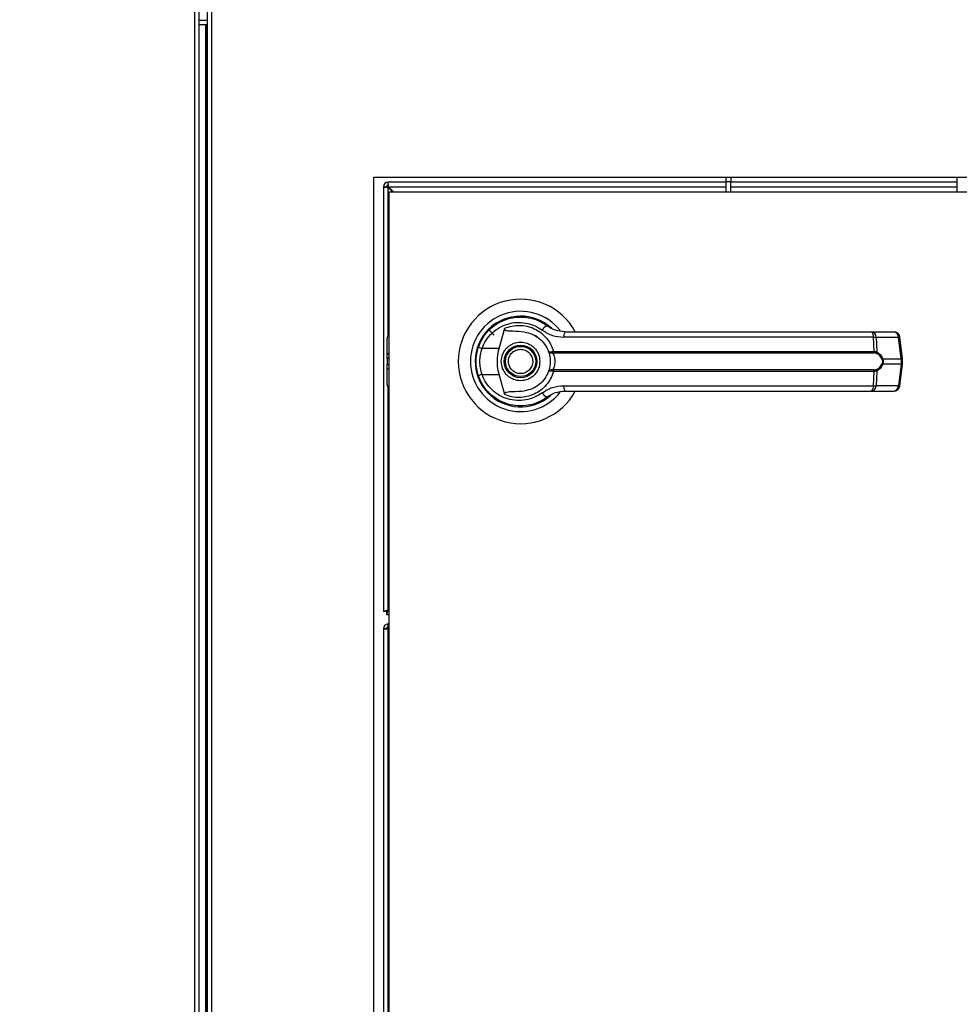
# Model space of a CAD drawing. Units: inches. Extents: x 0.3 to 10.6, y 0.4 to 8.2.
# Drawn here: x 6.6 to 6.8, y 3 to 3.1 of the extents above; entities that cross this region are included whole.
import ezdxf

# ---------------------------------------------------------------- set-up
doc = ezdxf.new("R2010")
doc.units = ezdxf.units.IN
doc.header["$MEASUREMENT"] = 0
doc.linetypes.add('HIDDEN', pattern=[0.07500000000000001, 0.05, -0.025])
doc.layers.add('SERVICE_AREA_LINE', color=7, linetype='HIDDEN')
doc.styles.add('SLDTEXTSTYLE0', font='GOTHIC.TTF', dxfattribs={"width": 0.913})
doc.dimstyles.new('SLDDIMSTYLE0', dxfattribs={"dimtxt": 0.08333333333333333, "dimasz": 0.1, "dimexe": 0, "dimexo": 0.0625, "dimgap": 0.02083333333333333, "dimtad": 0, "dimtih": 1, "dimtoh": 1, "dimdec": 6, "dimlfac": 80, "dimrnd": 1e-09, "dimzin": 12, "dimdsep": 46, "dimlunit": 5, "dimtxsty": 'SLDTEXTSTYLE0', "dimsah": 1, "dimcen": 0.09, "dimadec": 0, "dimazin": 3, "dimtfac": 1, "dimtdec": 3, "dimtofl": 0, "dimtmove": 0, "dimatfit": 3, "dimfxl": 1, "dimfrac": 2, "dimtolj": 1, "dimtzin": 12, "dimarcsym": 0})

# ---------------------------------------------------------------- blocks, each defined once
blk = doc.blocks.new('_D_1')
at = {"layer": 'SERVICE_AREA_LINE'}
for p, q in [((6.007261447656384, 3.056007871956257), (6.007261447656384, 4.609468336940058)), ((8.19308741267578, 3.346644741078339), (8.19308741267578, 4.609468336940058)), ((6.007261447656384, 4.484468336940058), (6.574798927147894, 4.484468336940058)), ((8.19308741267578, 4.484468336940058), (7.411372996306193, 4.484468336940058))]:
    blk.add_line(p, q, dxfattribs=at)
for points in [[(6.007261447656384, 4.484468336940058), (6.107261447656383, 4.469468336940058), (6.107261447656383, 4.499468336940057)], [(8.19308741267578, 4.484468336940058), (8.09308741267578, 4.499468336940057), (8.09308741267578, 4.469468336940058)]]:
    blk.add_solid(points, dxfattribs=at)
at = {"layer": 'SERVICE_AREA_LINE', "char_height": 0.08333333333333333, "attachment_point": 1, "style": 'SLDTEXTSTYLE0'}
for s, insert in [('174 7/8"', (6.574798927147894, 4.524709942564263)), (' Overall', (6.996403890064719, 4.524709942564263))]:
    blk.add_mtext(s, dxfattribs=dict(at, insert=insert))

msp = doc.modelspace()

# ---------------------------------------------------------------- linework, layer by layer
at = {"color": 8, "linetype": 'Continuous', "lineweight": 25}
for p, q in [((6.63967609800251, 3.520479349867089), (6.63967609800251, 2.782765817330102)), ((6.642538646267441, 2.782765817330102), (6.642538646267441, 3.520479349867089)), ((6.641788601598688, 3.145515828144356), (6.640426142671263, 3.145515828144356)), ((6.641725359662598, 2.782015820327465), (6.641725359662598, 3.144765812808597)), ((6.671790505680798, 3.09322008560257), (6.671790505680798, 3.11780242562528)), ((6.67187891532615, 3.117890805937636), (6.727916139979349, 3.117890805937636)), ((6.7287161094047, 3.117890805937636), (6.766216113534785, 3.117890805937636)), ((6.671644838030231, 3.090092777729497), (6.671915522903255, 3.090248007936264)), ((6.671915522903255, 3.089471856902427), (6.671644838030231, 3.08931662669566)), ((6.671644838030231, 3.088465001867036), (6.671915522903255, 3.088309771660268)), ((6.671915522903255, 3.087533620626431), (6.671644838030231, 3.087688850833199)), ((6.671790505680798, 3.047640806804954), (6.671790505680798, 3.084561542960126)), ((6.671915522903255, 3.047640806804954), (6.671790505680798, 3.047640806804954)), ((6.67187891532615, 3.044547055877562), (6.671915522903255, 3.044547055877562))]:
    msp.add_line(p, q, dxfattribs=at)
at = {"color": 7, "linetype": 'Continuous', "lineweight": 25}
for p, q in [((6.640426142671263, 2.782604207197036), (6.640426142671263, 3.520479349867089)), ((6.641788601598688, 3.520479349867089), (6.641788601598688, 2.782604207197036)), ((6.641788601598688, 3.144765812808597), (6.640426142671263, 3.144765812808597)), ((6.641475325217684, 3.144765812808597), (6.641475325217684, 2.782015820327465)), ((6.669415471784059, 3.119515824498616), (6.919415509095629, 3.119515824498616)), ((6.669415471784059, 2.819515820790926), (6.669415471784059, 3.119515824498616)), ((6.727916139979349, 3.118640821273395), (6.671790505680798, 3.118640821273395)), ((6.671790505680798, 3.118140811049556), (6.671790505680798, 3.118640821273395)), ((6.727916139979349, 3.118740817451564), (6.727916139979349, 3.119515824498616)), ((6.7287161094047, 3.118740817451564), (6.727916139979349, 3.118740817451564)), ((6.727916139979349, 3.117015832045409), (6.727916139979349, 3.118740817451564)), ((6.7287161094047, 3.119515824498616), (6.7287161094047, 3.118740817451564)), ((6.7287161094047, 3.117015832045409), (6.7287161094047, 3.118740817451564)), ((6.766216113534785, 3.118640821273395), (6.7287161094047, 3.118640821273395)), ((6.766216113534785, 3.119515824498616), (6.766216113534785, 3.117015832045409)), ((6.671040519678034, 3.117890805937636), (6.671040519678034, 3.047390831026029)), ((6.671040519678034, 3.117890805937636), (6.671540471235885, 3.117890805937636)), ((6.671790505680798, 3.11780242562528), (6.672577099260669, 3.117015832045409)), ((6.672753859885382, 3.117015832045409), (6.67187891532615, 3.117890805937636)), ((6.671915522903255, 3.117765818048174), (6.672003873882618, 3.117765818048174)), ((6.671915522903255, 3.117677437735817), (6.671915522903255, 3.117765818048174)), ((6.916915487309427, 3.117015832045409), (6.671915522903255, 3.117015832045409)), ((6.671915522903255, 3.117015832045409), (6.671915522903255, 2.822015820577382)), ((6.688535890903346, 3.094145394913317), (6.689416291399551, 3.093264994417112)), ((6.690228052688682, 3.091035393506985), (6.691156148633906, 3.094404258589569)), ((6.752059717070686, 3.093812084097086), (6.755743178519025, 3.093812084097086)), ((6.671644838030231, 3.090092777729497), (6.671644838030231, 3.092704792888608)), ((6.696251113776434, 3.093152766380247), (6.696264020294003, 3.093175088789043)), ((6.696546497030808, 3.092982781677258), (6.696257273705274, 3.093163355591253)), ((6.752364897545215, 3.092913614476283), (6.700963635336982, 3.092913614476283)), ((6.752487685460091, 3.090542393868826), (6.752364897545215, 3.092913614476283)), ((6.752818854967726, 3.092913614476283), (6.752944282852106, 3.09048003192257)), ((6.752818854967726, 3.092913614476283), (6.756502316416066, 3.092913614476283)), ((6.756979857566137, 3.089319735993074), (6.756502316416066, 3.092913614476283)), ((6.757196393731358, 3.089363588819816), (6.756718852581288, 3.092957467303025)), ((6.690228052688682, 3.091035393506985), (6.687389322815266, 3.091035393506985)), ((6.699056404036147, 3.090518223481378), (6.699259329691933, 3.090542393868826)), ((6.699290833328, 3.090299956669481), (6.699134723131398, 3.090293826073636)), ((6.699259329691933, 3.090542393868826), (6.752487685460091, 3.090542393868826)), ((6.699290833328, 3.090299956669481), (6.752444976620135, 3.090299956669481)), ((6.671644838030231, 3.08931662669566), (6.671644838030231, 3.090092777729497)), ((6.671644838030231, 3.08931662669566), (6.671644838030231, 3.088465001867036)), ((6.753911450345972, 3.089319735993074), (6.756979857566137, 3.089319735993074)), ((6.756979857566137, 3.089319735993074), (6.756979857566137, 3.088461892569621)), ((6.757196393731358, 3.088418127741863), (6.757196393731358, 3.089363530153827)), ((6.671644838030231, 3.087688850833199), (6.671644838030231, 3.088465001867036)), ((6.671644838030231, 3.085076835674088), (6.671644838030231, 3.087688850833199)), ((6.699259329691933, 3.08723923469387), (6.699056404036147, 3.087263405081317)), ((6.699290833328, 3.087481701226209), (6.699134723131398, 3.08748780248906)), ((6.752487685460091, 3.08723923469387), (6.699259329691933, 3.08723923469387)), ((6.752444976620135, 3.087481701226209), (6.699290833328, 3.087481701226209)), ((6.752364897545215, 3.084868014086412), (6.752487685460091, 3.08723923469387)), ((6.752944282852106, 3.087301596640125), (6.752818854967726, 3.084868014086412)), ((6.756979857566137, 3.088461892569621), (6.753911450345972, 3.088461892569621)), ((6.756979857566137, 3.088461892569621), (6.756502316416066, 3.084868014086412)), ((6.756718852581288, 3.08482416125967), (6.757196393731358, 3.08841803974288)), ((6.686670547118624, 3.086763101527533), (6.686885733966101, 3.086143940680133)), ((6.687389322815266, 3.08674623505571), (6.690228052688682, 3.08674623505571)), ((6.691156148633906, 3.083377369973126), (6.690228052688682, 3.08674623505571)), ((6.700963635336982, 3.084868014086412), (6.752364897545215, 3.084868014086412)), ((6.752059717070686, 3.08396954446561), (6.755743178519025, 3.08396954446561)), ((6.756502316416066, 3.084868014086412), (6.752818854967726, 3.084868014086412)), ((6.691201908105288, 3.082023065618166), (6.691083813469528, 3.082023065618166)), ((6.696497217600088, 3.082023065618166), (6.696410567934405, 3.082023065618166)), ((6.696668522287828, 3.082093083475981), (6.696497217600088, 3.082023065618166)), ((6.697947558178963, 3.082731252103802), (6.698250978673823, 3.082947289608119)), ((6.671790505680798, 3.047640806804954), (6.671540471235885, 3.047390831026029)), ((6.671790505680798, 3.047640806804954), (6.671915522903255, 3.047765824027411)), ((6.671540471235885, 3.047390831026029), (6.671040519678034, 3.047390831026029)), ((6.671540471235885, 3.047390831026029), (6.671540471235885, 3.04689082080219)), ((6.671540471235885, 3.04689082080219), (6.671915522903255, 3.04689082080219)), ((6.671040519678034, 3.044547055877562), (6.671040519678034, 2.894234569633563)), ((6.671040519678034, 3.044547055877562), (6.671540471235885, 3.044547055877562)), ((6.671915522903255, 3.045297071213321), (6.671790505680798, 3.045297071213321)), ((6.671790505680798, 3.044797060989482), (6.671790505680798, 3.045297071213321)), ((6.671790505680798, 2.894484574745483), (6.671790505680798, 3.044458675565206)), ((6.671790505680798, 3.044458675565206), (6.671915522903255, 3.044333687675743)), ((6.671915522903255, 3.044510448300456), (6.67187891532615, 3.044547055877562))]:
    msp.add_line(p, q, dxfattribs=at)
at = {"color": 7, "linetype": 'Continuous', "lineweight": 25, "flags": 128}
for points in [[(6.68677374059319, 3.091337552683084), (6.68655485778841, 3.090584017387987), (6.686449845668186, 3.090046871593142)], [(6.686361318690857, 3.089058789674215), (6.686381206461112, 3.08832197418597), (6.686422448651345, 3.087924922772742)], [(6.671040519678034, 3.047390831026029), (6.671054892845327, 3.047395612304128), (6.671097601685284, 3.047409838806449), (6.671166886218237, 3.047432953206096), (6.671260165140671, 3.047464046180241), (6.671373801161272, 3.04750191507611), (6.671503511662845, 3.047545151909968), (6.671644192704352, 3.047592055368135), (6.671790505680798, 3.047640806804954)], [(6.671790505680798, 3.047640806804954), (6.671747092848974, 3.04751056830948), (6.671704970668907, 3.047384289768261), (6.671665488458341, 3.047265813803572), (6.671629819537058, 3.047158719040739), (6.67159896122687, 3.047066290775146), (6.671573969515577, 3.046991286308271), (6.671555548395045, 3.046936052279672), (6.671544284525167, 3.046902202004046), (6.671540471235885, 3.04689082080219)], [(6.671790505680798, 3.047640806804954), (6.671747092848974, 3.047597393973129), (6.671704970668907, 3.047555301126056), (6.671665488458341, 3.047515818915492), (6.671629819537058, 3.047480120661214), (6.67159896122687, 3.047449321017015), (6.671573969515577, 3.047424299972726), (6.671555548395045, 3.04740590818519), (6.671544284525167, 3.047394614982316), (6.671540471235885, 3.047390831026029)]]:
    msp.add_lwpolyline(points, dxfattribs=at)
at = {"color": 7, "linetype": 'Continuous', "lineweight": 25}
for radius in [0.002706692913386346, 0.002509842519686121]:
    msp.add_circle((6.693790499684516, 3.088890818690573), radius, dxfattribs=at)
for centre, radius, start, end in [((6.671790499684529, 3.117890818690543), 0.0007500000000000284, 90, 180), ((6.671790499684529, 3.117890818690543), 0.0002499999999998614, 90, 180), ((6.693790499684516, 3.088890818690573), 0.01033464566929165, 28.52890021438976, 179.9999999999976), ((6.693790499684516, 3.088890818690573), 0.008328639962621232, 37.89041259385431, 179.9999999999969), ((6.693790499684516, 3.088890818690573), 0.00752952755905507, 46.61992919323441, 311.3137341570748), ((6.693790499684516, 3.088890818690573), 0.007431102362204931, 50.74691141602066, 65.64642776670736), ((6.672629082361679, 3.092704795068524), 0.0009842519685039036, 136.4688478324807, 179.9999999999483), ((6.698551953897613, 3.093552593560204), 0.001287357406020966, 104.9590072158829, 155.0955658685081), ((6.702147880684197, 3.093111970547467), 0.001200742342626381, 144.3334320656228, 189.5085354997438), ((6.751428528878932, 3.093096625624408), 0.0009540856143636329, 348.94107870875, 48.58077865864374), ((6.751947165888097, 3.092947045532423), 0.0008723299186999217, 357.8036662862897, 82.58682406023851), ((6.755630668693087, 3.092947080475617), 0.000872289932354175, 357.8012686459472, 82.58922170068705), ((6.755743190729589, 3.09282782656459), 0.0009842519685039602, 7.568826313195547, 90), ((6.688614985498131, 3.095019718047908), 0.004168583819424886, 244.2095476812422, 252.9009930939842), ((6.699453533970394, 3.090530963461465), 0.000397334231809378, 181.8374259328531, 216.642551591965), ((6.699900874711528, 3.09050249431313), 0.0006427845569951615, 176.4411920989906, 198.366496698843), ((6.752000110916515, 3.090503306727102), 0.0004891387739605413, 335.4346526366812, 4.583399874134734), ((6.752624791157814, 3.090525650183018), 0.0003227320380877341, 302.2676826502828, 351.8740119658215), ((6.693790499684516, 3.088890818690573), 0.01033464566929165, 179.9999999999976, 331.3966254430289), ((6.693790499684516, 3.088890818690573), 0.008328639962621232, 179.9999999999969, 322.3044359959766), ((6.75358254647998, 3.089781166642018), 0.0005666533303962202, 292.7059400022372, 305.4809503547817), ((6.753582546479978, 3.088000461920669), 0.0005666533304038688, 54.51904964554201, 67.2940599978925), ((6.699453533970395, 3.08725066510123), 0.0003973342318104898, 143.3574484080095, 178.1625740670238), ((6.699901231285655, 3.08727911242422), 0.0006431390902449025, 161.6391872797512, 183.5548954475843), ((6.751999846167905, 3.087278299804472), 0.0004894009173127646, 355.4216479474716, 24.55793087271489), ((6.752624884295511, 3.087256038700401), 0.0003226313125332098, 8.117721257334374, 57.74058412645815), ((6.688612530938266, 3.082767683502946), 0.004162344359873881, 107.0900778179855, 115.794428984467), ((6.672629082361683, 3.085076842312618), 0.0009842519685046014, 179.9999999998966, 223.5311521672089), ((6.698551953897613, 3.084229035002492), 0.001287357406021529, 204.9044341315286, 255.0409927841281), ((6.702147880684199, 3.084669658015228), 0.001200742342628031, 170.4914645002502, 215.6665679343286), ((6.75142852887893, 3.084685002938287), 0.0009540856143653763, 311.4192213414195, 11.05892129123038), ((6.7519471658881, 3.084834583030273), 0.0008723299186981046, 277.413175939585, 2.196333713717859), ((6.755630668693087, 3.084834548087078), 0.0008722899323541921, 277.4107782993138, 2.198731354082795), ((6.755743190729588, 3.084953810816558), 0.0009842519685039016, 270.0000000000008, 352.4311736868309), ((6.693790499684516, 3.088890818690573), 0.007381889763779083, 300.6054065054594, 306.8929642895268), ((6.671790499684532, 3.044547068690549), 0.0007499999999995843, 90, 180), ((6.671790499684532, 3.044547068690549), 0.0002499999999998614, 90, 180)]:
    msp.add_arc(centre, radius, start, end, dxfattribs=at)
at = {"color": 8, "linetype": 'Continuous', "lineweight": 25}
for centre, radius, start, end in [((6.756438035164877, 3.093787553720501), 0.0008763001094589918, 274.2067271879209, 288.690627518099), ((6.756915576314948, 3.090193675237283), 0.0008763001094502938, 274.2067271879636, 288.6906275182301), ((6.756915961580042, 3.087589855684565), 0.0008743746484994553, 71.29333922191724, 85.80930607168752), ((6.756438420429966, 3.083995977201318), 0.0008743746485372838, 71.29333922232466, 85.80930607152001)]:
    msp.add_arc(centre, radius, start, end, dxfattribs=at)
at = {"color": 7, "linetype": 'Continuous', "lineweight": 25}
for points, knots in [([(6.67187891532615, 3.117890805937636), (6.671871544920445, 3.11798908690843), (6.671856804563783, 3.118185642786163), (6.671834658184934, 3.1184335697605), (6.671812644996338, 3.118607003295039), (6.671797885060895, 3.118629549212345), (6.671790505680798, 3.118640821273395)], [0, 0, 0, 0, 0.2500061222751399, 0.4999968193765928, 0.7500183159263879, 1, 1, 1, 1]), ([(6.67187891532615, 3.117890805937636), (6.671871544377511, 3.117923571011301), (6.671856802549642, 3.11798910085011), (6.671834668334625, 3.118071715173826), (6.671812633981437, 3.118129538733968), (6.671797883235339, 3.118137052870181), (6.671790505680798, 3.118140811049556)], [0, 0, 0, 0, 0.2500305854532198, 0.5000588165915948, 0.7499554718671391, 1, 1, 1, 1]), ([(6.671040519678034, 3.117890805937636), (6.671051794310238, 3.117883442269229), (6.67107434491562, 3.117868714056602), (6.671247739957492, 3.117846640809367), (6.671495686221119, 3.117824505063438), (6.671692236670105, 3.117809785127759), (6.671790505680798, 3.11780242562528)], [0, 0, 0, 0, 0.2499846633052514, 0.4999990590565504, 0.7500153366947485, 1, 1, 1, 1]), ([(6.671540471235885, 3.117890805937636), (6.671544239931749, 3.117883443200729), (6.671551775971317, 3.117868720368568), (6.67160962326924, 3.11784663975816), (6.671692210010939, 3.117824501237484), (6.671757738465428, 3.117809784610071), (6.671790505680798, 3.11780242562528)], [0, 0, 0, 0, 0.2500477827047872, 0.5000058514972772, 0.7499801257961225, 1, 1, 1, 1]), ([(6.686801313607998, 3.091266361505491), (6.687030969234783, 3.091813329181522), (6.687490968351557, 3.092908902808003), (6.688643308182639, 3.094273160041536), (6.690044508806499, 3.095332333506195), (6.691646339328034, 3.096024507895493), (6.693355123599722, 3.09632831600896), (6.695080179148956, 3.096222778722195), (6.696758080001687, 3.095743492772335), (6.697731192178228, 3.095112868578164), (6.698219651035723, 3.094796323393736)], [0, 0, 0, 0, 0.1247392678898918, 0.2498521541132233, 0.3749446101143745, 0.4996714271642528, 0.6246204084815399, 0.7497543899428512, 0.8743878786759016, 1, 1, 1, 1]), ([(6.687389322815266, 3.091035393506985), (6.687593816296602, 3.091516304472953), (6.688001759875195, 3.092475672659935), (6.689020092719333, 3.093659015896404), (6.6902499750822, 3.094572209119189), (6.69165158441513, 3.095165423450391), (6.693142977448274, 3.095422796828648), (6.694647490762692, 3.095328563693413), (6.696108876684924, 3.094913414666726), (6.696959847688476, 3.094367170322473), (6.697384306019034, 3.094094707498862)], [0, 0, 0, 0, 0.1249890976576691, 0.2493404652798249, 0.3739716045769623, 0.499326416321853, 0.624437367822116, 0.749645906145036, 0.8751251449436537, 1, 1, 1, 1]), ([(6.694447075950166, 3.093768084605371), (6.693791305028287, 3.093822003865662), (6.692981349771281, 3.093888600579346), (6.692067500426304, 3.093903230446891), (6.69171676497511, 3.093928012613404), (6.691472291768863, 3.093968607122017), (6.69130159107936, 3.09403662899321), (6.691207849160152, 3.094108029850758), (6.691155511629968, 3.094190201811549), (6.691132978852373, 3.094291154929722), (6.691147532153483, 3.094362197102312), (6.691156148633906, 3.094404258589569)], [0, 0, 0, 0, 0.5495466206303856, 0.6787555829339348, 0.7633010458351062, 0.8434032853950164, 0.8845908504151814, 0.9156997122585393, 0.9401031717128097, 0.9645372658538911, 1, 1, 1, 1]), ([(6.691156148633906, 3.094404258589569), (6.691553855605505, 3.094545055453318), (6.692350457522964, 3.09482706974938), (6.693613584064562, 3.094921848006277), (6.694865414109974, 3.094772630521812), (6.696061502280002, 3.094361782565952), (6.697153037936583, 3.093708193745381), (6.698083440567279, 3.092831148430671), (6.698831039115704, 3.091770661105165), (6.69911656218757, 3.090951827691927), (6.699259329691933, 3.090542393868826)], [0, 0, 0, 0, 0.1248598367188519, 0.2500926371584378, 0.3746954375743499, 0.4999255530205066, 0.6246843038766057, 0.7495449356916966, 0.8747672324592763, 1, 1, 1, 1]), ([(6.694447075950166, 3.093768084605371), (6.694881808980479, 3.093674813340154), (6.695749986927005, 3.093488547172507), (6.696915277089345, 3.092765103740083), (6.697871714311846, 3.091783005040159), (6.698246496558293, 3.090944591559381), (6.698426507312768, 3.09054189520792)], [0, 0, 0, 0, 0.2509746778844869, 0.5012057177220715, 0.7604253244876396, 1, 1, 1, 1]), ([(6.697384306019034, 3.094094707498862), (6.697931476377018, 3.093754342311745), (6.699024793528148, 3.093074248642028), (6.700317758225744, 3.092967125768677), (6.700963635336982, 3.092913614476283)], [0, 0, 0, 0, 0.5004681006061615, 1, 1, 1, 1]), ([(6.701172368925674, 3.093812084097086), (6.700640078810374, 3.093860404731459), (6.699842172926424, 3.093932837634823), (6.698942474760169, 3.094330349453875), (6.698511028991065, 3.094587793714317), (6.698302726049043, 3.094734994354004), (6.698243503707672, 3.094778473002659), (6.698225669508305, 3.094791819408208), (6.698219651035723, 3.094796323393736)], [0, 0, 0, 0, 0.5001358452801433, 0.7497064519021653, 0.9299586765568776, 0.978765430733384, 0.9928340112006468, 1, 1, 1, 1]), ([(6.701172368925674, 3.093812084097086), (6.703443559912733, 3.093812084097086), (6.707986621583385, 3.093812084097086), (6.714899918833694, 3.093812084097086), (6.719527983662356, 3.093812084097086), (6.721841687485275, 3.093812084097086)], [0, 0, 0, 0, 0.3332983932281677, 0.6666965322566798, 1, 1, 1, 1]), ([(6.721841687485275, 3.093812084097086), (6.724398555423861, 3.093812084097086), (6.729520320158789, 3.093812084097086), (6.737155617679029, 3.093812084097086), (6.744708419944843, 3.093812084097086), (6.749611851704336, 3.093812084097086), (6.752059717070686, 3.093812084097086)], [0, 0, 0, 0, 0.2496076017287155, 0.4999989998742558, 0.7503921352676758, 0.9999999999999999, 0.9999999999999999, 0.9999999999999999, 0.9999999999999999]), ([(6.690591664488208, 3.088890828947845), (6.690634421336238, 3.089293188704383), (6.690700194606724, 3.089912142587044), (6.691098997236538, 3.090657145429965), (6.691511908801708, 3.091168851969606), (6.692024338641523, 3.091584420901532), (6.692769102337089, 3.091970758344139), (6.693790498859983, 3.092166925382912), (6.694811911843327, 3.091970795965011), (6.695556643662875, 3.09158438164325), (6.696069130162341, 3.091168896639321), (6.69648195495294, 3.090657106136377), (6.696880878788736, 3.089912178569855), (6.696946591316369, 3.089293198529051), (6.696989307915418, 3.088890828947845)], [0, 0, 0, 0, 0.1197280931992847, 0.1841788770998716, 0.2500010486679914, 0.3158190988247525, 0.3802738318649448, 0.4999984980975736, 0.6197289202417721, 0.6841784503078494, 0.7500010485828887, 0.8158195254732888, 0.8802730047557956, 1, 1, 1, 1]), ([(6.752364897545215, 3.092913614476283), (6.752465299917007, 3.092915666354758), (6.752638208796861, 3.092919200016387), (6.752765484137333, 3.092915264690689), (6.752818854967726, 3.092913614476283)], [0, 0, 0, 0, 0.5806663710799805, 1, 1, 1, 1]), ([(6.686408603477952, 3.088890828947845), (6.686426087957519, 3.089304108035569), (6.686460277370345, 3.090112240144241), (6.686689376074129, 3.090887546925984), (6.686801313607998, 3.091266361505491)], [0, 0, 0, 0, 0.5114004050687141, 0.9999999999999999, 0.9999999999999999, 0.9999999999999999, 0.9999999999999999]), ([(6.687389322815266, 3.08674623505571), (6.687291020785553, 3.087096998916206), (6.687094313190787, 3.087798896074696), (6.687019516706757, 3.08889228915324), (6.687094882606584, 3.089985078101223), (6.687291129971585, 3.090685123899054), (6.687389322815266, 3.091035393506985)], [0, 0, 0, 0, 0.2501952252881376, 0.5006539654589437, 0.7501510040019203, 1, 1, 1, 1]), ([(6.690228052688682, 3.08674623505571), (6.690130203251795, 3.087188655092344), (6.689931661635888, 3.088086348444262), (6.689909881596969, 3.089545869181948), (6.690117713627751, 3.090518838987925), (6.690228052688682, 3.091035393506985)], [0, 0, 0, 0, 0.3131167677210626, 0.635330268708269, 1, 1, 1, 1]), ([(6.691926667732803, 3.088117933876395), (6.691854328536784, 3.088362706285409), (6.691743047922222, 3.088739243841842), (6.691795553894254, 3.08926966952175), (6.691912427167471, 3.089667607656825), (6.692110665306695, 3.090033511217166), (6.692451207236251, 3.090438602834926), (6.692998951678269, 3.090799674270725), (6.693641460843117, 3.090932154263534), (6.694168742082917, 3.09088699861794), (6.69456773945834, 3.090768701282963), (6.694931958531149, 3.090570295294274), (6.695344332568586, 3.090232565246494), (6.695532185203487, 3.089887812177173), (6.695654304670823, 3.0896636946863)], [0, 0, 0, 0, 0.1197301700066808, 0.1841829552080094, 0.2500014637839225, 0.3158215254292371, 0.3802752465560923, 0.5000006664094536, 0.6197253446340769, 0.6841773418532333, 0.7499958504291465, 0.8158240845885354, 0.8802706989020292, 1, 1, 1, 1]), ([(6.698426507312768, 3.09054189520792), (6.698439474707659, 3.0905277525973), (6.698465475508077, 3.090499395382973), (6.698598766660156, 3.090481800085904), (6.698792617317959, 3.090481326658759), (6.698967928746215, 3.090505848115775), (6.699056404036147, 3.090518223481378)], [0, 0, 0, 0, 0.2465823551303233, 0.4944199399594297, 0.7448463979700553, 1, 1, 1, 1]), ([(6.698426507312768, 3.09054189520792), (6.698446892480988, 3.090506701550825), (6.698487619372596, 3.090436389241288), (6.698642896165848, 3.090354414819382), (6.698858211867083, 3.090294566941128), (6.699041922972757, 3.090294074716746), (6.699134723131398, 3.090293826073636)], [0, 0, 0, 0, 0.2484769230674651, 0.4964242926024389, 0.7456228606186482, 1, 1, 1, 1]), ([(6.698426507312768, 3.09054189520792), (6.698462639201221, 3.090434795435509), (6.698534570519801, 3.090221581341831), (6.698631399099781, 3.089808994857017), (6.69869862504421, 3.089361336089317), (6.69870736679471, 3.089047752693602), (6.698711741351054, 3.088890828947845)], [0, 0, 0, 0, 0.2511328345646537, 0.4999549346247174, 0.7497669016329324, 1, 1, 1, 1]), ([(6.699134723131398, 3.090293826073636), (6.699145991073709, 3.090267837190236), (6.699169893167475, 3.090212708337891), (6.699250201880789, 3.090047312681556), (6.699357275972656, 3.089766482581167), (6.699448294273312, 3.089352433170132), (6.699481355918701, 3.088890707785528), (6.699448243737008, 3.088428669764505), (6.699357080875262, 3.088014619159262), (6.699250015746834, 3.087733877446841), (6.699169827733215, 3.087568822896566), (6.699145988388988, 3.087513802378342), (6.699134723131398, 3.08748780248906)], [0, 0, 0, 0, 0.04676987342859414, 0.09921047421384133, 0.2197671535294555, 0.3557591839206871, 0.50009566555993, 0.6442441529177018, 0.7805397695675648, 0.9010132120465403, 0.9532238951892767, 1, 1, 1, 1]), ([(6.752797089885825, 3.090252759881369), (6.752745567289023, 3.090266962285259), (6.752640506620849, 3.09029592266643), (6.752510981552856, 3.090298594913746), (6.752444976620135, 3.090299956669481)], [0, 0, 0, 0, 0.4904080442148546, 0.9999999999999999, 0.9999999999999999, 0.9999999999999999, 0.9999999999999999]), ([(6.752487685460091, 3.090542393868826), (6.752575490212232, 3.090540803758133), (6.75275034938451, 3.090537637124974), (6.752879823556919, 3.090499178647434), (6.752944282852106, 3.09048003192257)], [0, 0, 0, 0, 0.5021455322963889, 0.9999999999999999, 0.9999999999999999, 0.9999999999999999, 0.9999999999999999]), ([(6.75380127561872, 3.089258430034619), (6.753741939233276, 3.089381068098651), (6.753623177462487, 3.089626528174148), (6.753295460630198, 3.090005440945041), (6.752996313221288, 3.090153894319988), (6.752797089885825, 3.090252759881369)], [0, 0, 0, 0, 0.2501102033746657, 0.5005955523459691, 1, 1, 1, 1]), ([(6.752944282852106, 3.09048003192257), (6.753133971231015, 3.090354839802528), (6.753419152765303, 3.090166623312518), (6.753737749574331, 3.089729386450818), (6.753853449038735, 3.089456524458866), (6.753911450345972, 3.089319735993074)], [0, 0, 0, 0, 0.4976393352946283, 0.7481615372383337, 1, 1, 1, 1]), ([(6.686801313607998, 3.0865152963902), (6.686689376068656, 3.086894101158218), (6.686460271760222, 3.087669406787747), (6.686426086329079, 3.088477539772157), (6.686408603477952, 3.088890828947845)], [0, 0, 0, 0, 0.4885876660639282, 1, 1, 1, 1]), ([(6.696989307915418, 3.088890828947845), (6.696946593288938, 3.088488448680115), (6.696880884348514, 3.087869457406682), (6.696481953225358, 3.087124524813611), (6.696069140742567, 3.086612727354697), (6.695556625495141, 3.086197286230255), (6.69481192908559, 3.085810807470295), (6.69379049886023, 3.085614768604165), (6.692769085096362, 3.085810845091687), (6.692024356809219, 3.086197246971413), (6.691511898219914, 3.086612772024044), (6.691098998964234, 3.087124485519927), (6.690700189047826, 3.087869493389993), (6.690634419364185, 3.088488458505057), (6.690591664488208, 3.088890828947845)], [0, 0, 0, 0, 0.1197294351345022, 0.184182678588008, 0.250000914655014, 0.3158214248625857, 0.3802720669070423, 0.5000015020415446, 0.6197251812591469, 0.6841810261498859, 0.7499969881281708, 0.8158189188593781, 0.8802694669408264, 1, 1, 1, 1]), ([(6.695654304670823, 3.0896636946863), (6.695726628604743, 3.089418933281802), (6.695837886744294, 3.089042409259635), (6.695785492334494, 3.088511976287678), (6.695668604022775, 3.088114030124532), (6.695470375467664, 3.087748119949985), (6.695129807650881, 3.087343056646528), (6.694582063277315, 3.086981985124337), (6.693939529782433, 3.086849449616388), (6.693412232830045, 3.086894670665952), (6.693013250466007, 3.087012942702577), (6.692649050881947, 3.087211365357084), (6.692236632345683, 3.087549031802443), (6.69204878139394, 3.087893809211219), (6.691926667732803, 3.088117933876395)], [0, 0, 0, 0, 0.119725296140652, 0.1841771179174707, 0.2499998994299195, 0.3158197819089402, 0.3802697741223378, 0.4999948680756737, 0.6197292601299129, 0.6841814757305791, 0.7499998051444259, 0.8158174791327946, 0.8802710248126197, 1, 1, 1, 1]), ([(6.698711741351054, 3.088890828947845), (6.698707388664047, 3.088734376478338), (6.698698666099932, 3.088420853660276), (6.698631320957515, 3.087972175907319), (6.6985343621546, 3.087559267417474), (6.698462414643297, 3.087346113513604), (6.698426507312768, 3.087239733354775)], [0, 0, 0, 0, 0.2494835138494178, 0.4999523150316881, 0.7504378236426512, 0.9999999999999999, 0.9999999999999999, 0.9999999999999999, 0.9999999999999999]), ([(6.752797089885825, 3.087528868681326), (6.752997053377022, 3.087628182694334), (6.753296912090067, 3.087777110740897), (6.753624144981485, 3.08815678956185), (6.75374239473148, 3.0884013986782), (6.75380127561872, 3.088523198528076)], [0, 0, 0, 0, 0.5012459800336139, 0.7516520820473992, 1, 1, 1, 1]), ([(6.75380127561872, 3.089258430034619), (6.753821655583897, 3.089199829958496), (6.753862328146675, 3.089082881020941), (6.753880473921988, 3.088891320411723), (6.753862244221509, 3.088699395985788), (6.753821708477553, 3.0885822488854), (6.75380127561872, 3.088523198528076)], [0, 0, 0, 0, 0.2504277410877854, 0.4997819148443099, 0.7478549911162841, 0.9999999999999999, 0.9999999999999999, 0.9999999999999999, 0.9999999999999999]), ([(6.753911450345972, 3.089319735993074), (6.753932129804921, 3.089249457952263), (6.753972753940598, 3.089111398988933), (6.753989618497079, 3.08889093186075), (6.753972835945283, 3.088670384754357), (6.753932158717045, 3.088532227201452), (6.753911450345972, 3.088461892569621)], [0, 0, 0, 0, 0.2544280432119702, 0.4998157530109995, 0.7453611900348392, 1, 1, 1, 1]), ([(6.699259329691933, 3.08723923469387), (6.699117081291191, 3.086831042345676), (6.69883209310066, 3.08601324757193), (6.698085873453538, 3.084953371166311), (6.697155249210611, 3.084075013780586), (6.696063128990446, 3.083420458373896), (6.694865942674705, 3.083009101225667), (6.693613905589352, 3.082859766787059), (6.69235058701005, 3.082954511986418), (6.691553893654455, 3.083236559311001), (6.691156148633906, 3.083377369973126)], [0, 0, 0, 0, 0.1248475653752861, 0.2501264095977136, 0.3749312809721032, 0.4999976716830123, 0.6252505903317142, 0.7498779191256144, 0.8751278500078381, 1, 1, 1, 1]), ([(6.698426507312768, 3.087239733354775), (6.698246944715022, 3.086837866708182), (6.697873149579297, 3.086001301635101), (6.696918756453034, 3.085019447060095), (6.695753344084831, 3.084294167555879), (6.694883229140432, 3.084107242084474), (6.694447075950166, 3.084013543957324)], [0, 0, 0, 0, 0.239066700747344, 0.4976647195719293, 0.7481997791762189, 1, 1, 1, 1]), ([(6.699134723131398, 3.08748780248906), (6.699041880047393, 3.087487561679956), (6.698858140671062, 3.087487085111184), (6.69864283998482, 3.087427167107824), (6.69848762943005, 3.087345247265015), (6.698446896348993, 3.087274930547443), (6.698426507312768, 3.087239733354775)], [0, 0, 0, 0, 0.2544982112947672, 0.5036599453985636, 0.751555858506065, 1, 1, 1, 1]), ([(6.699056404036147, 3.087263405081317), (6.698967885587317, 3.08727577630019), (6.698792546909075, 3.087300281397082), (6.698598704567623, 3.087299880964308), (6.698465489150149, 3.087282219545718), (6.698439479413364, 3.087253871609406), (6.698426507312768, 3.087239733354775)], [0, 0, 0, 0, 0.2552808888070132, 0.505664234011062, 0.7534548950776082, 1, 1, 1, 1]), ([(6.752444976620135, 3.087481701226209), (6.752511024224634, 3.087483060054302), (6.752640551887716, 3.087485724887173), (6.752745604685106, 3.087514678727905), (6.752797089885825, 3.087528868681326)], [0, 0, 0, 0, 0.5099111875192653, 1, 1, 1, 1]), ([(6.752944282852106, 3.087301596640125), (6.752879858268193, 3.087282464893469), (6.752750385414838, 3.08724401618835), (6.75257553287323, 3.087240833635603), (6.752487685460091, 3.08723923469387)], [0, 0, 0, 0, 0.4975914428749899, 1, 1, 1, 1]), ([(6.753911450345972, 3.088461892569621), (6.753854112269342, 3.088326404207888), (6.753739146109086, 3.088054742205538), (6.753421020815629, 3.087616550806304), (6.753134888799313, 3.087427519351897), (6.752944282852106, 3.087301596640125)], [0, 0, 0, 0, 0.2493467723773079, 0.4999547016195401, 1, 1, 1, 1]), ([(6.698219651035723, 3.082985305168959), (6.697734478116444, 3.082670623423122), (6.696762572292505, 3.082040248129462), (6.695087109642144, 3.08155986192863), (6.693361642933526, 3.081453209233532), (6.69165265832482, 3.081755070156782), (6.690050232110094, 3.082445859179936), (6.688649441168868, 3.083503156833726), (6.687494565305966, 3.084866502164704), (6.6870330538107, 3.085964137396791), (6.686801313607998, 3.0865152963902)], [0, 0, 0, 0, 0.1248057650114926, 0.2500128202867058, 0.3748993311355545, 0.4996396982942252, 0.6248120102018986, 0.749645638379081, 0.8742887856430525, 0.9999999999999999, 0.9999999999999999, 0.9999999999999999, 0.9999999999999999]), ([(6.697384306019034, 3.083686921063833), (6.696959845625544, 3.083414474544711), (6.696108864441402, 3.082868259008431), (6.694647497513887, 3.082453040756808), (6.693142978270552, 3.082358884711624), (6.691651582923052, 3.082616193281761), (6.690249965800241, 3.083209418678422), (6.689020100761994, 3.084122643753725), (6.688001766797846, 3.085305978127688), (6.687593817464423, 3.086265334200172), (6.687389322815266, 3.08674623505571)], [0, 0, 0, 0, 0.1248739437738099, 0.2503540452099512, 0.3755626681117203, 0.5006734552265151, 0.626028485361744, 0.7506612045151211, 0.8750127887794374, 1, 1, 1, 1]), ([(6.691156148633906, 3.083377369973126), (6.691148682051156, 3.083411746993866), (6.69113368083056, 3.083480814368973), (6.691150956272082, 3.083584261766177), (6.69120842757917, 3.083675106771566), (6.691323599980715, 3.083760451942505), (6.691717224451926, 3.083885716504841), (6.692784466932491, 3.083870240833667), (6.693764178924332, 3.083954683891068), (6.694447075950166, 3.084013543957324)], [0, 0, 0, 0, 0.02923836852328673, 0.05874323379033764, 0.08490878004417408, 0.1171982359712256, 0.1763452203967021, 0.4258808670422896, 1, 1, 1, 1]), ([(6.697384306019034, 3.083686921063833), (6.697929848434729, 3.0840264440352), (6.699022956408384, 3.084706749097763), (6.700315944666119, 3.084814192804001), (6.700963635336982, 3.084868014086412)], [0, 0, 0, 0, 0.4990745917550778, 1, 1, 1, 1]), ([(6.698219651035723, 3.082985305168959), (6.698221293377962, 3.082986537531672), (6.698237080726368, 3.082998383868591), (6.698293526108069, 3.083040141168157), (6.698720641431093, 3.083342008817528), (6.699651892858491, 3.083828342002388), (6.700642792435121, 3.083920364142063), (6.701172368925674, 3.08396954446561)], [0, 0, 0, 0, 0.001959650372515649, 0.01883753729564807, 0.06699158424931079, 0.5013628685275389, 1, 1, 1, 1]), ([(6.701172368925674, 3.08396954446561), (6.703443559912733, 3.08396954446561), (6.707986621583385, 3.08396954446561), (6.714899918833694, 3.08396954446561), (6.719527983662356, 3.08396954446561), (6.721841687485275, 3.08396954446561)], [0, 0, 0, 0, 0.3332983932281677, 0.6666965322566798, 1, 1, 1, 1]), ([(6.721841687485275, 3.08396954446561), (6.724398555423861, 3.08396954446561), (6.729520320158789, 3.08396954446561), (6.737155617679029, 3.08396954446561), (6.744708419944843, 3.08396954446561), (6.749611851704336, 3.08396954446561), (6.752059717070686, 3.08396954446561)], [0, 0, 0, 0, 0.2496076017287155, 0.4999989998742558, 0.7503921352676758, 0.9999999999999999, 0.9999999999999999, 0.9999999999999999, 0.9999999999999999]), ([(6.752364897545215, 3.084868014086412), (6.75246529989793, 3.084865978754565), (6.752638208677066, 3.084862473590241), (6.752765484122378, 3.084866377180593), (6.752818854967726, 3.084868014086412)], [0, 0, 0, 0, 0.5806665989850046, 1, 1, 1, 1]), ([(6.671040519678034, 3.044547055877562), (6.671051794310238, 3.044539692209155), (6.67107434491562, 3.044524963996528), (6.671247739957492, 3.044502890749293), (6.671495686221119, 3.044480755003364), (6.671692236670105, 3.044466035067685), (6.671790505680798, 3.044458675565206)], [0, 0, 0, 0, 0.2499846633052514, 0.4999990590565504, 0.7500153366947485, 1, 1, 1, 1]), ([(6.671540471235885, 3.044547055877562), (6.671544239931749, 3.044539693140655), (6.671551775971317, 3.044524970308495), (6.67160962326924, 3.044502889698086), (6.671692210010939, 3.04448075117741), (6.671757738465428, 3.044466034549997), (6.671790505680798, 3.044458675565206)], [0, 0, 0, 0, 0.2500477827047872, 0.5000058514972772, 0.7499801257961225, 1, 1, 1, 1]), ([(6.67187891532615, 3.044547055877562), (6.671871544920445, 3.044645336848356), (6.671856804563783, 3.044841892726089), (6.671834658184934, 3.045089819700426), (6.671812644996338, 3.045263253234964), (6.671797885060895, 3.045285799152271), (6.671790505680798, 3.045297071213321)], [0, 0, 0, 0, 0.2500061222751399, 0.4999968193765928, 0.7500183159263879, 1, 1, 1, 1]), ([(6.67187891532615, 3.044547055877562), (6.671871544489237, 3.044579821783635), (6.671856802884815, 3.044645353287251), (6.671834665821256, 3.044727959504276), (6.67181263708408, 3.044785830512499), (6.671797883741698, 3.04479331702702), (6.671790505680798, 3.044797060989482)], [0, 0, 0, 0, 0.2500241354290058, 0.500045916603901, 0.7499758645709942, 1, 1, 1, 1])]:
    msp.add_open_spline(points, degree=3, knots=knots, dxfattribs=at)

# ---------------------------------------------------------------- dimensions: what is measured, and where the dimension line sits
at = {"layer": 'SERVICE_AREA_LINE'}
dim = msp.add_linear_dim(base=(6.007261447656384, 4.484468336940058), p1=(8.19308741267578, 3.296644741078339), p2=(6.007261447656384, 3.006007871956257), text='<> Overall', dimstyle='SLDDIMSTYLE0', dxfattribs=at)
dim.commit()
dim.dimension.update_dxf_attribs({"geometry": '_D_1', "text_midpoint": (6.993085961727044, 4.484468336940058), "dimtype": 160})

doc.saveas('drawing.dxf')
